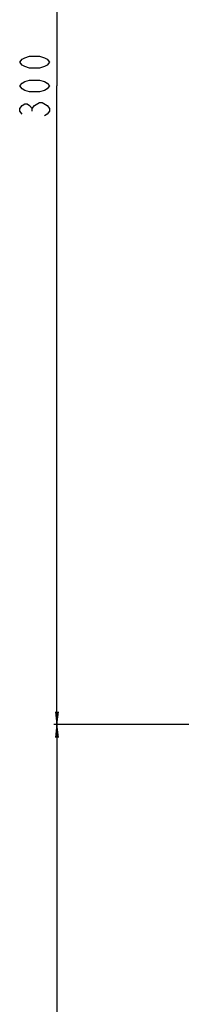
# Model space of a CAD drawing. Units: millimetres. Extents: x 0 to 3300, y 0 to 2000.
# Drawn here: x 1979 to 2017, y 767 to 998 of the extents above; entities that cross this region are included whole.
import ezdxf

# ---------------------------------------------------------------- set-up
doc = ezdxf.new("R2010")
doc.units = ezdxf.units.MM
doc.header["$LTSCALE"] = 181.5
doc.layers.get('0').update_dxf_attribs({"linetype": 'CONTINUOUS'})
doc.layers.add('DEF_DRAFT_DIM', color=7, linetype='CONTINUOUS')
doc.styles.get("Standard").update_dxf_attribs({"font": 'txt', "width": 0.8})
doc.dimstyles.new('DIMSTYLE_6', dxfattribs={"dimtxt": 7, "dimasz": 3, "dimexe": 0.7, "dimexo": 0, "dimgap": 1.75, "dimtad": 1, "dimdsep": 46, "dimtxsty": 'Standard', "dimblk": 'OPEN', "dimblk1": 'OPEN', "dimblk2": 'OPEN', "dimcen": 0.09, "dimadec": 0, "dimazin": 0, "dimtp": 0.5, "dimtm": 0.5, "dimtfac": 1, "dimtofl": 0, "dimtmove": 0, "dimatfit": 3, "dimldrblk": 'OPEN', "dimfxl": 0, "dimtolj": 1, "dimarcsym": 0})

# ---------------------------------------------------------------- blocks, each defined once
blk = doc.blocks.new('_OPEN')
at = {"color": 0, "linetype": 'ByBlock'}
for p, q in [((0, 0), (-1, 0.117)), ((-1, -0.117), (0, 0)), ((-1, 0), (0, 0))]:
    blk.add_line(p, q, dxfattribs=at)
blk = doc.blocks.new('*D23')
at = {"layer": 'DEF_DRAFT_DIM', "color": 2, "linetype": 'Continuous'}
for p, q in [((2444.1, 1132.55), (1986.81, 1132.55)), ((1987.51, 1132.55), (1987.51, 982.55)), ((1987.51, 832.55), (1987.51, 982.55)), ((2444.1, 832.55), (1986.81, 832.55))]:
    blk.add_line(p, q, dxfattribs=at)
at = {"layer": 'DEF_DRAFT_DIM', "color": 2, "linetype": 'Continuous', "xscale": 3, "yscale": 3, "zscale": 3}
for p, rotation in [((1987.51, 1132.55), 90), ((1987.51, 832.55), 270)]:
    blk.add_blockref('_OPEN', p, dxfattribs=dict(at, rotation=rotation))
blk = doc.blocks.new('*D24')
at = {"layer": 'DEF_DRAFT_DIM', "color": 2, "linetype": 'Continuous'}
for p, q in [((2444.1, 832.55), (1986.81, 832.55)), ((1987.51, 832.55), (1987.51, 740.7)), ((1987.51, 648.85), (1987.51, 740.7)), ((2061.02, 648.85), (1986.81, 648.85))]:
    blk.add_line(p, q, dxfattribs=at)
at = {"layer": 'DEF_DRAFT_DIM', "color": 2, "linetype": 'Continuous', "xscale": 3, "yscale": 3, "zscale": 3}
for p, rotation in [((1987.51, 832.55), 90), ((1987.51, 648.85), 270)]:
    blk.add_blockref('_OPEN', p, dxfattribs=dict(at, rotation=rotation))

msp = doc.modelspace()

# ---------------------------------------------------------------- linework, layer by layer
at = {"layer": 'DEF_DRAFT_DIM', "color": 2, "linetype": 'Continuous'}
msp.add_line((1981.678, 976.6), (1981.678, 977.3), dxfattribs=at)
for points in [[(1985.762, 988.15), (1985.178, 987.45), (1984.595, 987.1), (1983.428, 986.75), (1981.095, 986.75), (1979.928, 987.1), (1979.345, 987.45), (1978.762, 988.15), (1979.345, 988.85), (1979.928, 989.2), (1981.095, 989.55), (1983.428, 989.55), (1984.595, 989.2), (1985.178, 988.85), (1985.762, 988.15)], [(1985.762, 982.55), (1985.178, 981.85), (1984.595, 981.5), (1983.428, 981.15), (1981.095, 981.15), (1979.928, 981.5), (1979.345, 981.85), (1978.762, 982.55), (1979.345, 983.25), (1979.928, 983.6), (1981.095, 983.95), (1983.428, 983.95), (1984.595, 983.6), (1985.178, 983.25), (1985.762, 982.55)], [(1979.345, 975.9), (1978.762, 976.6), (1978.762, 977.3), (1979.345, 978), (1979.928, 978.35), (1980.512, 978.35), (1981.095, 978), (1981.678, 977.3), (1982.262, 978), (1983.428, 978.7)], [(1983.428, 978.7), (1984.012, 978.7), (1985.178, 978)], [(1985.178, 978), (1985.762, 977.3), (1985.762, 976.6), (1985.178, 975.9), (1984.595, 975.55)]]:
    msp.add_lwpolyline(points, dxfattribs=at)

# ---------------------------------------------------------------- dimensions: what is measured, and where the dimension line sits
for base, p1, p2, picture, middle in [((1987.512, 832.55), (2444.096, 1132.55), (2444.096, 832.55), '*D23', (1987.512, 974.15)), ((1987.512, 648.85), (2444.096, 832.55), (2061.025, 648.85), '*D24', (1987.512, 726.7))]:
    dim = msp.add_linear_dim(base=base, p1=p1, p2=p2, angle=270, dimstyle='DIMSTYLE_6', dxfattribs=at)
    dim.commit()
    dim.dimension.update_dxf_attribs({"geometry": picture, "text_midpoint": middle, "dimtype": 160})

doc.saveas('drawing.dxf')
